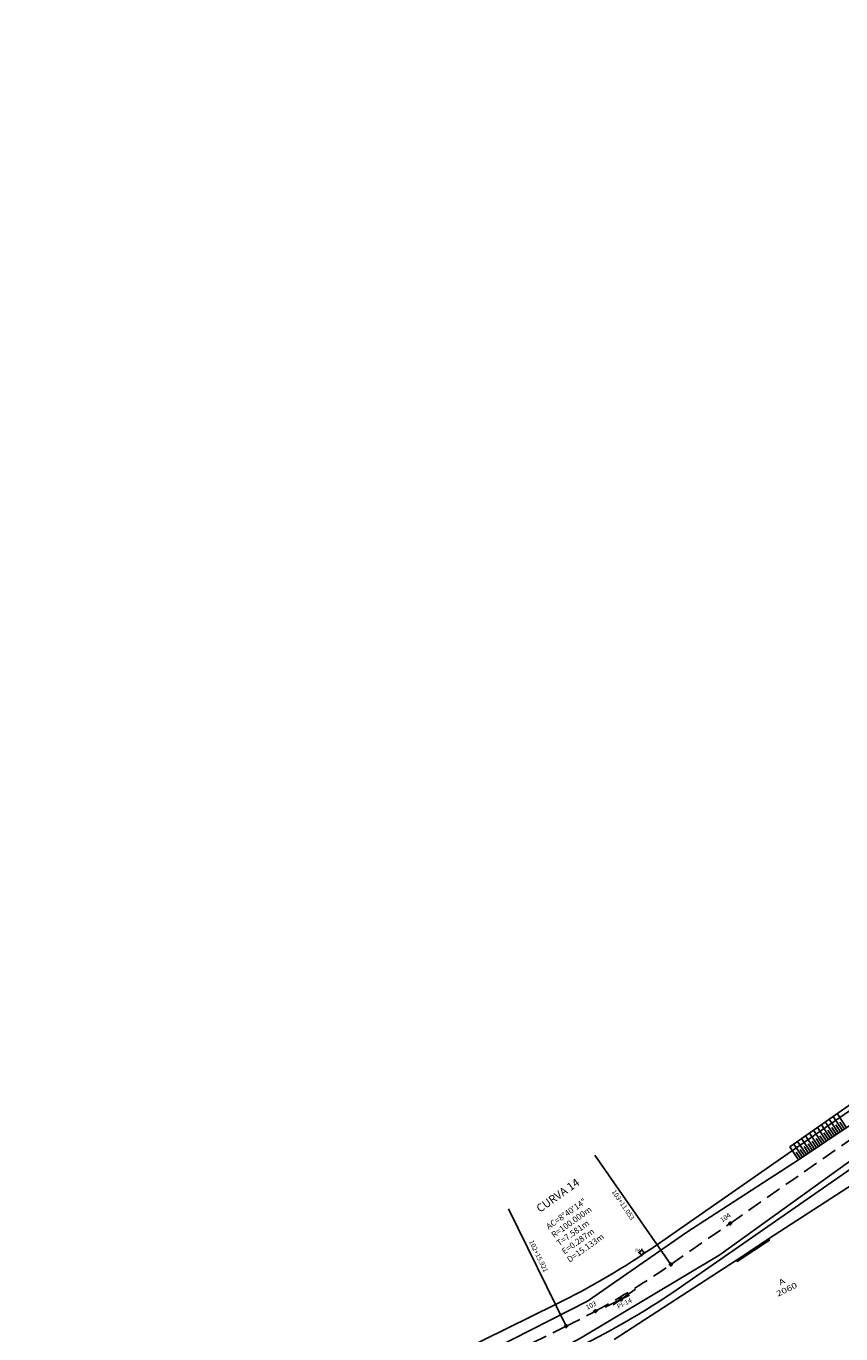
# Model space of a CAD drawing. Units: millimetres. Extents: x 425 to 2878, y 319 to 1431.
# Drawn here: x 2319 to 2420, y 1069 to 1232 of the extents above; entities that cross this region are included whole.
import ezdxf
from ezdxf.enums import TextEntityAlignment as Align

# ---------------------------------------------------------------- set-up
doc = ezdxf.new("R2010")
doc.units = ezdxf.units.MM
doc.header["$LTSCALE"] = 15
doc.header["$PDMODE"] = 34
doc.header["$PDSIZE"] = 0.25
doc.linetypes.add('HIDDEN2', pattern=[0.1875, 0.125, -0.0625])
for name, color, linetype in [('CAIXAS E POSTES', 7, 'Continuous'), ('DIVISA', 1, 'Continuous'), ('LEITO', 53, 'Continuous'), ('Projeto', 6, 'Continuous'), ('tabela', 2, 'Continuous'), ('Talude', 31, 'Continuous')]:
    doc.layers.add(name, color=color, linetype=linetype)
doc.styles.add('1mm', font='romans.shx', dxfattribs={"height": 0.25})
doc.styles.add('ARIAL', font='ARIAL.TTF', dxfattribs={"width": 1.3})
doc.styles.add('ROMANS', font='romans.shx', dxfattribs={"height": 0.6})
doc.linetypes.add('MURO_ALVENARIA', pattern='A,0.15,[130,ltypeshp.shx,S=0.035,R=0,X=0,Y=0],0.15', length=0.3)

# ---------------------------------------------------------------- blocks, each defined once
blk = doc.blocks.new('PTM')
for p, q in [((0, 0.36), (0, 0.57)), ((0.36, 0), (0.57, 0)), ((-0.36, 0), (-0.57, 0)), ((0, -0.36), (0, -0.57))]:
    blk.add_line(p, q)
blk.add_circle((0, 0), 0.3)
at = {"style": 'ROMANS', "width": 0.8}
blk.add_text('PM', height=0.45, dxfattribs=at).set_placement((-0.99, 0.15))

msp = doc.modelspace()

# ---------------------------------------------------------------- linework, layer by layer
at = {"layer": 'DIVISA', "linetype": 'MURO_ALVENARIA'}
for p, q in [((2411.477, 1080.914), (2449.436, 1105.511)), ((2392.276, 1068.4), (2407.488, 1078.282))]:
    msp.add_line(p, q, dxfattribs=at)
at = {"layer": 'DIVISA'}
msp.add_lwpolyline([(2407.488, 1078.282), (2411.477, 1080.914), (2411.587, 1080.748), (2407.598, 1078.115), (2407.488, 1078.282)], dxfattribs=at)
at = {"layer": 'LEITO'}
for points in [[(2415.201, 1090.736), (2429.068, 1100.02), (2441.862, 1108.824), (2450.599, 1117.966), (2456.895, 1127.093), (2462.8, 1136.548), (2469.151, 1144.842), (2478.558, 1154.998), (2489.203, 1165.749), (2499.76, 1177.282), (2508.595, 1190.064), (2516.229, 1203.25), (2519.71, 1209.735), (2523.364, 1218.366), (2527.257, 1230.866), (2527.327, 1231.09)], [(2346.967, 1044.786), (2354.103, 1051.034), (2370.499, 1059.149), (2388.083, 1068.578), (2405.411, 1078.92), (2421.151, 1090.25), (2437.974, 1101.589), (2453.427, 1116.32), (2460.067, 1125.715), (2465.759, 1133.963), (2471.972, 1142.196), (2473.295, 1143.574)], [(2319.173, 1024.608), (2326.457, 1032.222), (2337.834, 1043.543), (2350.798, 1054.637), (2363.572, 1061.319), (2377.232, 1067.197), (2388.951, 1073.183), (2401.338, 1081.734), (2415.201, 1090.736)]]:
    msp.add_lwpolyline(points, dxfattribs=at)
at = {"layer": 'Projeto'}
for p, q in [((2430.694, 1103.211), (2396.702, 1079.547)), ((2434.122, 1098.287), (2400.13, 1074.623)), ((2357.623, 1059.295), (2384.998, 1072.75))]:
    msp.add_line(p, q, dxfattribs=at)
at = {"layer": 'Projeto', "color": 2, "linetype": 'HIDDEN2'}
for p, q in [((2406.689, 1082.844), (2423.103, 1094.271)), ((2399.346, 1077.733), (2406.689, 1082.844)), ((2372.033, 1063.035), (2386.321, 1070.057))]:
    msp.add_line(p, q, dxfattribs=at)
at = {"layer": 'Projeto', "color": 2}
for p, q in [((2389.869, 1091.346), (2399.346, 1077.733)), ((2386.321, 1070.057), (2379.147, 1084.654))]:
    msp.add_line(p, q, dxfattribs=at)
at = {"layer": 'Projeto', "color": 7}
for p, q in [((2391.15, 1072.431), (2394.201, 1073.93)), ((2392.14, 1072.716), (2394.93, 1074.658))]:
    msp.add_line(p, q, dxfattribs=at)
msp.add_circle((2393.124, 1073.401), 0.2, dxfattribs=at)
at = {"layer": 'Projeto'}
for radius in [97, 103]:
    msp.add_arc((2342.211, 1159.803), radius, 296.17419, 304.84471, dxfattribs=at)
at = {"layer": 'Projeto', "color": 2, "linetype": 'HIDDEN2'}
for start, end in [(298.51157, 304.84471), (296.17419, 298.51157)]:
    msp.add_arc((2342.211, 1159.803), 100, start, end, dxfattribs=at)
at = {"layer": 'Projeto', "color": 2}
for p in [(2406.689, 1082.844), (2399.346, 1077.733), (2389.944, 1071.931), (2386.321, 1070.057)]:
    msp.add_point(p, dxfattribs=at)
at = {"layer": 'tabela', "color": 7}
msp.add_circle((2393.124, 1073.401), 0.2, dxfattribs=at)
at = {"layer": 'Talude'}
for p, q in [((2421.184, 1094.742), (2420.011, 1096.493)), ((2418.691, 1093.072), (2417.556, 1094.767)), ((2419.19, 1093.406), (2418.047, 1095.113)), ((2419.688, 1093.74), (2418.538, 1095.458)), ((2420.187, 1094.074), (2419.029, 1095.803)), ((2419.937, 1093.907), (2419.361, 1094.769)), ((2420.685, 1094.408), (2419.52, 1096.148)), ((2420.436, 1094.241), (2419.855, 1095.108)), ((2420.935, 1094.575), (2420.35, 1095.447)), ((2416.198, 1091.403), (2415.101, 1093.042)), ((2416.697, 1091.737), (2415.592, 1093.387)), ((2417.195, 1092.071), (2416.083, 1093.732)), ((2417.694, 1092.405), (2416.574, 1094.077)), ((2417.445, 1092.238), (2416.887, 1093.071)), ((2418.192, 1092.739), (2417.065, 1094.422)), ((2417.943, 1092.572), (2417.381, 1093.411)), ((2418.442, 1092.905), (2417.876, 1093.75)), ((2418.94, 1093.239), (2418.371, 1094.09)), ((2419.439, 1093.573), (2418.866, 1094.429)), ((2415.201, 1090.736), (2414.119, 1092.352)), ((2415.7, 1091.069), (2414.61, 1092.697)), ((2415.45, 1090.903), (2414.907, 1091.713)), ((2415.949, 1091.236), (2415.402, 1092.053)), ((2416.448, 1091.57), (2415.897, 1092.392)), ((2416.946, 1091.904), (2416.392, 1092.732))]:
    msp.add_line(p, q, dxfattribs=at)
msp.add_lwpolyline([(2414.119, 1092.352), (2430.441, 1103.823), (2439.472, 1110.625), (2446.251, 1116.639), (2451.723, 1124.703), (2455.09, 1130.622), (2458.914, 1138.038), (2469.425, 1150.097), (2482.893, 1163.647), (2494.536, 1175.791), (2509.808, 1196.622), (2518.409, 1211.827), (2521.461, 1222.017), (2525.189, 1231.756), (2527.327, 1231.09)], dxfattribs=at)

# ---------------------------------------------------------------- block references
at = {"layer": 'CAIXAS E POSTES', "xscale": 0.8, "yscale": 0.8, "zscale": 0.8}
msp.add_blockref('PTM', (2395.707, 1079.216), dxfattribs=at)

# ---------------------------------------------------------------- texts
at = {"layer": 'DIVISA', "color": 3, "style": 'ARIAL', "width": 1.3}
for s, p in [('2060', (2413.886, 1074.313)), ('A', (2413.285, 1075.281))]:
    msp.add_text(s, height=0.7, rotation=26.29639, dxfattribs=at).set_placement(p, align=Align.CENTER)
at = {"layer": 'Projeto', "color": 2, "style": '1mm'}
msp.add_text('CURVA 14', height=1, rotation=35.36085, dxfattribs=at).set_placement((2383.065, 1084.14))
at = {"layer": 'Projeto', "color": 2, "style": 'ROMANS'}
for s, rotation, p in [('103+11.053', 304.16361, (2393.343, 1085.106)), ('104', 34.845, (2406.169, 1083.514)), ('102+15.921', 296.17444, (2382.819, 1078.731)), ('103', 26.17444, (2389.447, 1072.575))]:
    msp.add_text(s, height=0.6, rotation=rotation, dxfattribs=at).set_placement(p, align=Align.MIDDLE)
at = {"layer": 'Projeto', "color": 7, "style": '1mm'}
for s, p in [('AC=8°40\'14"', (2384.153, 1082.041)), ('R=100.000m', (2384.803, 1081.015)), ('T=7.581m', (2385.452, 1079.989)), ('E=0.287m', (2386.102, 1078.963)), ('D=15.133m', (2386.751, 1077.937))]:
    msp.add_text(s, height=0.75, rotation=35.36085, dxfattribs=at).set_placement(p)
msp.add_text('PI-14', height=0.6, rotation=26.175, dxfattribs=at).set_placement((2393.59, 1072.819), align=Align.MIDDLE)

doc.saveas('drawing.dxf')
